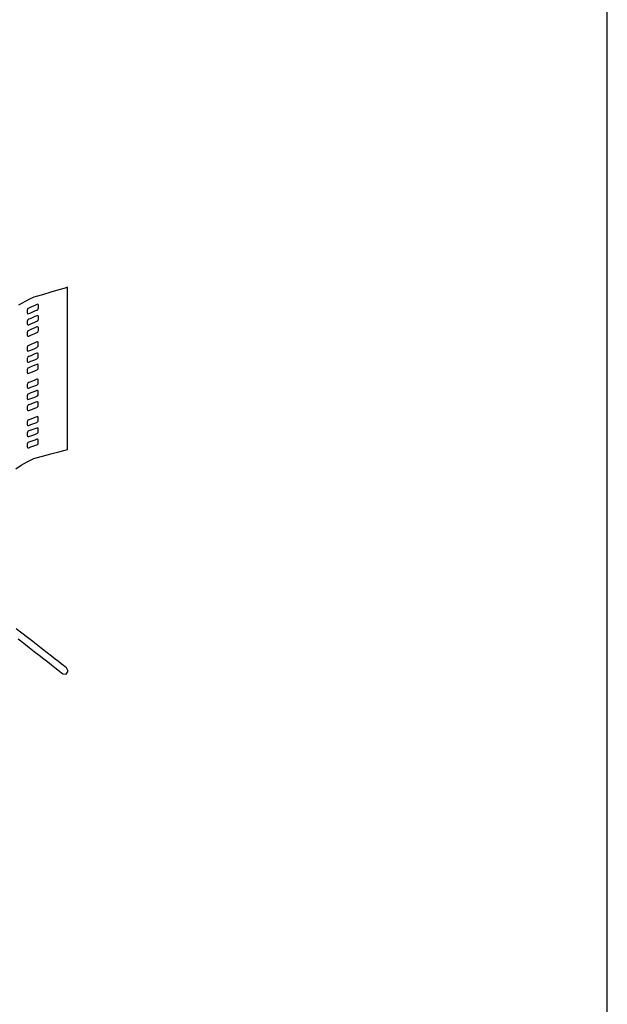
# Model space of a CAD drawing. Extents: x 0 to 38.1, y 0 to 22.
# Drawn here: x 33.2 to 36, y 5.3 to 9.9 of the extents above; entities that cross this region are included whole.
import ezdxf

# ---------------------------------------------------------------- set-up
doc = ezdxf.new("R2010")
doc.units = 0
doc.header["$LTSCALE"] = 0.5
doc.header["$MEASUREMENT"] = 0
for name, color, linetype in [('BORDERS', 7, 'CONTINUOUS'), ('GEOWEB', 7, 'CONTINUOUS'), ('STAPLES', 7, 'CONTINUOUS'), ('TENDONS', 7, 'CONTINUOUS')]:
    doc.layers.add(name, color=color, linetype=linetype)

msp = doc.modelspace()

# ---------------------------------------------------------------- linework, layer by layer
at = {"layer": 'BORDERS'}
msp.add_lwpolyline([(0, 0), (36, 0), (36, 22), (0, 22)], close=True, dxfattribs=at)
at = {"layer": 'GEOWEB'}
msp.add_lwpolyline([(33.21013, 7.80797), (33.23587, 7.82456), (33.26389, 7.84057), (33.29478, 7.85659), (33.29478, 7.85659), (33.30679, 7.86002), (33.33654, 7.86745), (33.37486, 7.87775), (33.41319, 7.88747), (33.44293, 7.89548), (33.45494, 7.89834), (33.45494, 7.89834), (33.45494, 8.66424), (33.45494, 8.66424), (33.44293, 8.66081), (33.41319, 8.65166), (33.37486, 8.64079), (33.33654, 8.62935), (33.30679, 8.62077), (33.29478, 8.61734), (33.29478, 8.61734), (33.27533, 8.60819), (33.25703, 8.59847), (33.23987, 8.58931), (33.22328, 8.57959)], dxfattribs=at)
at = {"layer": 'STAPLES'}
for points in [[(33.31023, 8.55671), (33.31366, 8.55957), (33.31595, 8.563), (33.31709, 8.56701), (33.31709, 8.56701), (33.31709, 8.57044), (33.31709, 8.57616), (33.31709, 8.57959), (33.31709, 8.57959), (33.31595, 8.58245), (33.31366, 8.58417), (33.31023, 8.58359), (33.31023, 8.58359), (33.29993, 8.57902), (33.28163, 8.57101), (33.27133, 8.56643), (33.27133, 8.56643), (33.2679, 8.56357), (33.26561, 8.56014), (33.26447, 8.55614), (33.26447, 8.55614), (33.26447, 8.55328), (33.26447, 8.54699), (33.26447, 8.54413), (33.26447, 8.54413), (33.26561, 8.54069), (33.2679, 8.53955), (33.27133, 8.54012), (33.27133, 8.54012), (33.28163, 8.54413), (33.29993, 8.55271), (33.31023, 8.55671), (33.31023, 8.55671), (33.31023, 8.55671)], [(33.31023, 8.50409), (33.31366, 8.50637), (33.31595, 8.51038), (33.31709, 8.51381), (33.31709, 8.51381), (33.31709, 8.51724), (33.31709, 8.52353), (33.31709, 8.52639), (33.31709, 8.52639), (33.31595, 8.52983), (33.31366, 8.53097), (33.31023, 8.5304), (33.31023, 8.5304), (33.29993, 8.52639), (33.28163, 8.51781), (33.27133, 8.51381), (33.27133, 8.51381), (33.2679, 8.51095), (33.26561, 8.50752), (33.26447, 8.50351), (33.26447, 8.50351), (33.26447, 8.50065), (33.26447, 8.49436), (33.26447, 8.4915), (33.26447, 8.4915), (33.26561, 8.48807), (33.2679, 8.48693), (33.27133, 8.4875), (33.27133, 8.4875), (33.28163, 8.4915), (33.29993, 8.49951), (33.31023, 8.50409), (33.31023, 8.50409), (33.31023, 8.50409)], [(33.31023, 8.45089), (33.31366, 8.45375), (33.31595, 8.45718), (33.31709, 8.46119), (33.31709, 8.46119), (33.31709, 8.46405), (33.31709, 8.47034), (33.31709, 8.4732), (33.31709, 8.4732), (33.31595, 8.47663), (33.31366, 8.47777), (33.31023, 8.47777), (33.31023, 8.47777), (33.29993, 8.4732), (33.28163, 8.46519), (33.27133, 8.46119), (33.27133, 8.46119), (33.2679, 8.45833), (33.26561, 8.45489), (33.26447, 8.45089), (33.26447, 8.45089), (33.26447, 8.44746), (33.26447, 8.44174), (33.26447, 8.43888), (33.26447, 8.43888), (33.26561, 8.43545), (33.2679, 8.4343), (33.27133, 8.4343), (33.27133, 8.4343), (33.28163, 8.43888), (33.29993, 8.44689), (33.31023, 8.45089), (33.31023, 8.45089), (33.31023, 8.45089)], [(33.30965, 8.37996), (33.31309, 8.38282), (33.31595, 8.38625), (33.31652, 8.39026), (33.31652, 8.39026), (33.31652, 8.39312), (33.31652, 8.39941), (33.31652, 8.40227), (33.31652, 8.40227), (33.31595, 8.4057), (33.31309, 8.40685), (33.30965, 8.40685), (33.30965, 8.40685), (33.29993, 8.40227), (33.28105, 8.39483), (33.27133, 8.39026), (33.27133, 8.39026), (33.26733, 8.38797), (33.26504, 8.38454), (33.26389, 8.38053), (33.26389, 8.38053), (33.26389, 8.3771), (33.26389, 8.37138), (33.26389, 8.36795), (33.26389, 8.36795), (33.26504, 8.36509), (33.26733, 8.36337), (33.27133, 8.36395), (33.27133, 8.36395), (33.28105, 8.36795), (33.29993, 8.37596), (33.30965, 8.37996), (33.30965, 8.37996), (33.30965, 8.37996)], [(33.30965, 8.32734), (33.31309, 8.32963), (33.31595, 8.33306), (33.31652, 8.33706), (33.31652, 8.33706), (33.31652, 8.3405), (33.31652, 8.34622), (33.31652, 8.34965), (33.31652, 8.34965), (33.31595, 8.35251), (33.31309, 8.35422), (33.30965, 8.35365), (33.30965, 8.35365), (33.29993, 8.34965), (33.28105, 8.34164), (33.27133, 8.33764), (33.27133, 8.33764), (33.26733, 8.33535), (33.26504, 8.33192), (33.26389, 8.32791), (33.26389, 8.32791), (33.26389, 8.32448), (33.26389, 8.31876), (33.26389, 8.31533), (33.26389, 8.31533), (33.26504, 8.31247), (33.26733, 8.31075), (33.27133, 8.31132), (33.27133, 8.31132), (33.28105, 8.31533), (33.29993, 8.32276), (33.30965, 8.32734), (33.30965, 8.32734), (33.30965, 8.32734)], [(33.30965, 8.27414), (33.31309, 8.27643), (33.31595, 8.27986), (33.31652, 8.28387), (33.31652, 8.28387), (33.31652, 8.2873), (33.31652, 8.29302), (33.31652, 8.29645), (33.31652, 8.29645), (33.31595, 8.29931), (33.31309, 8.30103), (33.30965, 8.30046), (33.30965, 8.30046), (33.29993, 8.29645), (33.28105, 8.28902), (33.27133, 8.28501), (33.27133, 8.28501), (33.26733, 8.28272), (33.26504, 8.27929), (33.26389, 8.27529), (33.26389, 8.27529), (33.26389, 8.27186), (33.26389, 8.26614), (33.26389, 8.2627), (33.26389, 8.2627), (33.26504, 8.25984), (33.26733, 8.25813), (33.27133, 8.2587), (33.27133, 8.2587), (33.28105, 8.2627), (33.29993, 8.27014), (33.30965, 8.27414), (33.30965, 8.27414), (33.30965, 8.27414)], [(33.30965, 8.20322), (33.31309, 8.2055), (33.31595, 8.20951), (33.31652, 8.21351), (33.31652, 8.21351), (33.31652, 8.21637), (33.31652, 8.22266), (33.31652, 8.22552), (33.31652, 8.22552), (33.31595, 8.22896), (33.31309, 8.2301), (33.30965, 8.2301), (33.30965, 8.2301), (33.29993, 8.2261), (33.28105, 8.21866), (33.27133, 8.21466), (33.27133, 8.21466), (33.26733, 8.21237), (33.26504, 8.20894), (33.26389, 8.20493), (33.26389, 8.20493), (33.26389, 8.2015), (33.26389, 8.19578), (33.26389, 8.19235), (33.26389, 8.19235), (33.26504, 8.18949), (33.26733, 8.18777), (33.27133, 8.18834), (33.27133, 8.18834), (33.28105, 8.19235), (33.29993, 8.19921), (33.30965, 8.20322), (33.30965, 8.20322), (33.30965, 8.20322)], [(33.30965, 8.15059), (33.31309, 8.15288), (33.31595, 8.15631), (33.31652, 8.16032), (33.31652, 8.16032), (33.31652, 8.16318), (33.31652, 8.16947), (33.31652, 8.17233), (33.31652, 8.17233), (33.31595, 8.17576), (33.31309, 8.17748), (33.30965, 8.1769), (33.30965, 8.1769), (33.29993, 8.1729), (33.28105, 8.16604), (33.27133, 8.16203), (33.27133, 8.16203), (33.26733, 8.15974), (33.26504, 8.15631), (33.26389, 8.15231), (33.26389, 8.15231), (33.26389, 8.14888), (33.26389, 8.14316), (33.26389, 8.13972), (33.26389, 8.13972), (33.26504, 8.13686), (33.26733, 8.13515), (33.27133, 8.13572), (33.27133, 8.13572), (33.28105, 8.13915), (33.29993, 8.14659), (33.30965, 8.15059), (33.30965, 8.15059), (33.30965, 8.15059)], [(33.30965, 8.0974), (33.31309, 8.09968), (33.31595, 8.10312), (33.31652, 8.10712), (33.31652, 8.10712), (33.31652, 8.11055), (33.31652, 8.11627), (33.31652, 8.1197), (33.31652, 8.1197), (33.31595, 8.12256), (33.31309, 8.12428), (33.30965, 8.12371), (33.30965, 8.12371), (33.29993, 8.12028), (33.28105, 8.11284), (33.27133, 8.10941), (33.27133, 8.10941), (33.26733, 8.10712), (33.26504, 8.10369), (33.26389, 8.09968), (33.26389, 8.09968), (33.26389, 8.09625), (33.26389, 8.09053), (33.26389, 8.0871), (33.26389, 8.0871), (33.26504, 8.08424), (33.26733, 8.08253), (33.27133, 8.0831), (33.27133, 8.0831), (33.28105, 8.08653), (33.29993, 8.09339), (33.30965, 8.0974), (33.30965, 8.0974), (33.30965, 8.0974)], [(33.30965, 8.02704), (33.31309, 8.02933), (33.31595, 8.03276), (33.31652, 8.03677), (33.31652, 8.03677), (33.31652, 8.03963), (33.31652, 8.04592), (33.31652, 8.04878), (33.31652, 8.04878), (33.31595, 8.05221), (33.31309, 8.05393), (33.30965, 8.05335), (33.30965, 8.05335), (33.29993, 8.04935), (33.28105, 8.04249), (33.27133, 8.03905), (33.27133, 8.03905), (33.26733, 8.03677), (33.26504, 8.03333), (33.26389, 8.02933), (33.26389, 8.02933), (33.26389, 8.0259), (33.26389, 8.02018), (33.26389, 8.01732), (33.26389, 8.01732), (33.26504, 8.01389), (33.26733, 8.01217), (33.27133, 8.01274), (33.27133, 8.01274), (33.28105, 8.01617), (33.29993, 8.02304), (33.30965, 8.02704), (33.30965, 8.02704), (33.30965, 8.02704)], [(33.30965, 7.97385), (33.31309, 7.97613), (33.31595, 7.97957), (33.31652, 7.98357), (33.31652, 7.98357), (33.31652, 7.98643), (33.31652, 7.99272), (33.31652, 7.99615), (33.31652, 7.99615), (33.31595, 7.99901), (33.31309, 8.00073), (33.30965, 8.00016), (33.30965, 8.00016), (33.29993, 7.99673), (33.28105, 7.98986), (33.27133, 7.98643), (33.27133, 7.98643), (33.26733, 7.98414), (33.26504, 7.98071), (33.26389, 7.97671), (33.26389, 7.97671), (33.26389, 7.97327), (33.26389, 7.96755), (33.26389, 7.96469), (33.26389, 7.96469), (33.26504, 7.96126), (33.26733, 7.95955), (33.27133, 7.96012), (33.27133, 7.96012), (33.28105, 7.96355), (33.29993, 7.97041), (33.30965, 7.97385), (33.30965, 7.97385), (33.30965, 7.97385)], [(33.30965, 7.92065), (33.31309, 7.92294), (33.31595, 7.92637), (33.31652, 7.93037), (33.31652, 7.93037), (33.31652, 7.93381), (33.31652, 7.93953), (33.31652, 7.94296), (33.31652, 7.94296), (33.31595, 7.94582), (33.31309, 7.94753), (33.30965, 7.94753), (33.30965, 7.94753), (33.29993, 7.94353), (33.28105, 7.93724), (33.27133, 7.93381), (33.27133, 7.93381), (33.26733, 7.93152), (33.26504, 7.92809), (33.26389, 7.92408), (33.26389, 7.92408), (33.26389, 7.92065), (33.26389, 7.91493), (33.26389, 7.9115), (33.26389, 7.9115), (33.26504, 7.90864), (33.26733, 7.90692), (33.27133, 7.90749), (33.27133, 7.90749), (33.28105, 7.91093), (33.29993, 7.91722), (33.30965, 7.92065), (33.30965, 7.92065), (33.30965, 7.92065)]]:
    msp.add_lwpolyline(points, dxfattribs=at)
at = {"layer": 'TENDONS'}
for points in [[(33.44922, 6.86875), (33.44751, 6.86989), (33.44293, 6.87333), (33.43492, 6.87962), (33.42463, 6.88763), (33.41147, 6.89792), (33.39603, 6.90993), (33.37829, 6.92366), (33.35885, 6.93911), (33.33768, 6.95569), (33.3148, 6.97343), (33.29021, 6.9923), (33.26504, 7.01175), (33.23873, 7.03234), (33.21184, 7.05293)], [(33.22157, 7.00489), (33.24788, 6.98429), (33.27362, 6.96485), (33.29764, 6.94597), (33.32052, 6.92767), (33.34226, 6.91108), (33.36171, 6.89621), (33.37944, 6.88191), (33.39488, 6.86989), (33.40804, 6.8596), (33.41833, 6.85159), (33.42634, 6.8453), (33.43092, 6.84187), (33.43263, 6.84072), (33.43263, 6.84072), (33.44808, 6.83901), (33.45666, 6.85273), (33.44922, 6.86875), (33.44922, 6.86875), (33.44922, 6.86875)]]:
    msp.add_lwpolyline(points, dxfattribs=at)

doc.saveas('drawing.dxf')
